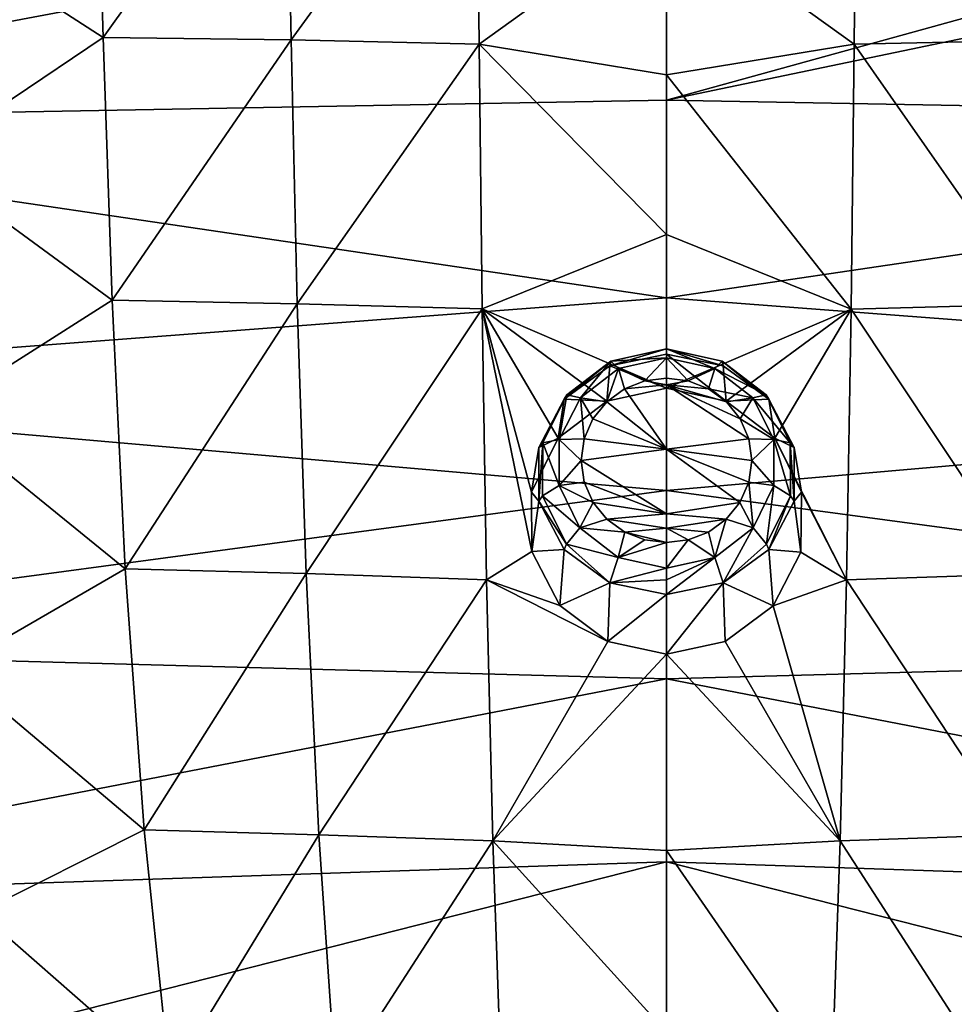
# Model space of a CAD drawing. Units: millimetres. Extents: x -194 to 100, y -1030 to 173.
# Drawn here: x -50 to -40, y -708 to -697 of the extents above; entities that cross this region are included whole.
import ezdxf

# ---------------------------------------------------------------- set-up
doc = ezdxf.new("R2010")
doc.units = ezdxf.units.MM
doc.header["$LTSCALE"] = 41.718519
for name, color, linetype in [('231', 7, 'CONTINUOUS'), ('239', 7, 'CONTINUOUS'), ('393', 7, 'CONTINUOUS'), ('395', 7, 'CONTINUOUS'), ('405', 7, 'CONTINUOUS'), ('406', 7, 'CONTINUOUS'), ('543', 7, 'CONTINUOUS'), ('544', 7, 'CONTINUOUS'), ('591', 7, 'CONTINUOUS'), ('592', 7, 'CONTINUOUS')]:
    doc.layers.add(name, color=color, linetype=linetype)

msp = doc.modelspace()

# ---------------------------------------------------------------- linework, layer by layer
at = {"layer": '231', "linetype": 'CONTINUOUS'}
for points in [[(-30.128, -695.22, -51.917), (-34.322, -695.501, -51.537), (-43.1, -697.928, -53.258), (-30.128, -695.22, -51.917)], [(-30.185, -698.161, -54.599), (-30.128, -695.22, -51.917), (-43.1, -697.928, -53.258), (-30.185, -698.161, -54.599)], [(-34.322, -695.501, -51.537), (-43.1, -695.734, -51.221), (-43.1, -697.928, -53.258), (-34.322, -695.501, -51.537)], [(-43.1, -700.071, -55.322), (-30.185, -698.161, -54.599), (-43.1, -697.928, -53.258), (-43.1, -700.071, -55.322)], [(-30.293, -701.043, -57.343), (-30.185, -698.161, -54.599), (-43.1, -700.071, -55.322), (-30.293, -701.043, -57.343)], [(-43.1, -702.162, -57.412), (-30.293, -701.043, -57.343), (-43.1, -700.071, -55.322), (-43.1, -702.162, -57.412)], [(-30.454, -703.86, -60.147), (-30.293, -701.043, -57.343), (-43.1, -702.162, -57.412), (-30.454, -703.86, -60.147)], [(-43.1, -704.202, -59.527), (-30.454, -703.86, -60.147), (-43.1, -702.162, -57.412), (-43.1, -704.202, -59.527)], [(-30.667, -706.608, -63.009), (-30.454, -703.86, -60.147), (-43.1, -704.202, -59.527), (-30.667, -706.608, -63.009)], [(-43.1, -706.188, -61.666), (-30.667, -706.608, -63.009), (-43.1, -704.202, -59.527), (-43.1, -706.188, -61.666)], [(-30.928, -709.281, -65.926), (-30.667, -706.608, -63.009), (-43.1, -706.188, -61.666), (-30.928, -709.281, -65.926)], [(-43.1, -708.12, -63.827), (-30.928, -709.281, -65.926), (-43.1, -706.188, -61.666), (-43.1, -708.12, -63.827)]]:
    msp.add_3dface(points, dxfattribs=at)
at = {"layer": '239', "linetype": 'CONTINUOUS'}
for points in [[(-43.1, -695.734, -51.221), (-51.878, -695.501, -51.537), (-56.015, -698.161, -54.599), (-43.1, -695.734, -51.221)], [(-43.1, -697.928, -53.258), (-43.1, -695.734, -51.221), (-56.015, -698.161, -54.599), (-43.1, -697.928, -53.258)], [(-43.1, -700.071, -55.322), (-43.1, -697.928, -53.258), (-56.015, -698.161, -54.599), (-43.1, -700.071, -55.322)], [(-55.907, -701.043, -57.343), (-43.1, -700.071, -55.322), (-56.015, -698.161, -54.599), (-55.907, -701.043, -57.343)], [(-43.1, -702.162, -57.412), (-43.1, -700.071, -55.322), (-55.907, -701.043, -57.343), (-43.1, -702.162, -57.412)], [(-55.746, -703.86, -60.147), (-43.1, -702.162, -57.412), (-55.907, -701.043, -57.343), (-55.746, -703.86, -60.147)], [(-43.1, -704.202, -59.527), (-43.1, -702.162, -57.412), (-55.746, -703.86, -60.147), (-43.1, -704.202, -59.527)], [(-55.533, -706.608, -63.009), (-43.1, -704.202, -59.527), (-55.746, -703.86, -60.147), (-55.533, -706.608, -63.009)], [(-43.1, -706.188, -61.666), (-43.1, -704.202, -59.527), (-55.533, -706.608, -63.009), (-43.1, -706.188, -61.666)], [(-55.272, -709.281, -65.926), (-43.1, -706.188, -61.666), (-55.533, -706.608, -63.009), (-55.272, -709.281, -65.926)], [(-43.1, -708.12, -63.827), (-43.1, -706.188, -61.666), (-55.272, -709.281, -65.926), (-43.1, -708.12, -63.827)]]:
    msp.add_3dface(points, dxfattribs=at)
at = {"layer": '393', "linetype": 'CONTINUOUS'}
for points in [[(-41.066, -697.32, -93.044), (-43.1, -695.856, -92.393), (-41.037, -694.513, -91.734), (-41.066, -697.32, -93.044)], [(-41.066, -697.32, -93.044), (-41.037, -694.513, -91.734), (-39.029, -697.275, -92.972), (-41.066, -697.32, -93.044)], [(-39.029, -697.275, -92.972), (-41.037, -694.513, -91.734), (-38.972, -694.474, -91.657), (-39.029, -697.275, -92.972)], [(-43.1, -697.653, -93.208), (-43.1, -695.856, -92.393), (-41.066, -697.32, -93.044), (-43.1, -697.653, -93.208)], [(-41.099, -700.193, -94.266), (-43.1, -697.653, -93.208), (-41.066, -697.32, -93.044), (-41.099, -700.193, -94.266)], [(-41.099, -700.193, -94.266), (-41.066, -697.32, -93.044), (-39.095, -700.138, -94.201), (-41.099, -700.193, -94.266)], [(-39.095, -700.138, -94.201), (-41.066, -697.32, -93.044), (-39.029, -697.275, -92.972), (-39.095, -700.138, -94.201)], [(-43.1, -699.383, -93.949), (-43.1, -697.653, -93.208), (-41.099, -700.193, -94.266), (-43.1, -699.383, -93.949)], [(-43.1, -701.05, -94.622), (-43.1, -699.383, -93.949), (-41.099, -700.193, -94.266), (-43.1, -701.05, -94.622)], [(-42.452, -701.19, -94.676), (-43.1, -701.05, -94.622), (-41.099, -700.193, -94.266), (-42.452, -701.19, -94.676)], [(-41.926, -701.592, -94.828), (-42.452, -701.19, -94.676), (-41.099, -700.193, -94.266), (-41.926, -701.592, -94.828)], [(-41.148, -703.129, -95.393), (-41.926, -701.592, -94.828), (-41.099, -700.193, -94.266), (-41.148, -703.129, -95.393)], [(-41.148, -703.129, -95.393), (-41.099, -700.193, -94.266), (-39.19, -703.063, -95.332), (-41.148, -703.129, -95.393)], [(-39.19, -703.063, -95.332), (-41.099, -700.193, -94.266), (-39.095, -700.138, -94.201), (-39.19, -703.063, -95.332)], [(-41.635, -702.177, -95.048), (-41.926, -701.592, -94.828), (-41.148, -703.129, -95.393), (-41.635, -702.177, -95.048)], [(-41.642, -702.831, -95.29), (-41.635, -702.177, -95.048), (-41.148, -703.129, -95.393), (-41.642, -702.831, -95.29)], [(-41.943, -703.41, -95.502), (-41.642, -702.831, -95.29), (-41.148, -703.129, -95.393), (-41.943, -703.41, -95.502)], [(-39.327, -705.896, -96.311), (-41.148, -703.129, -95.393), (-39.19, -703.063, -95.332), (-39.327, -705.896, -96.311)], [(-41.217, -705.96, -96.363), (-41.943, -703.41, -95.502), (-41.148, -703.129, -95.393), (-41.217, -705.96, -96.363)], [(-41.217, -705.96, -96.363), (-41.148, -703.129, -95.393), (-39.327, -705.896, -96.311), (-41.217, -705.96, -96.363)], [(-42.463, -703.798, -95.643), (-41.943, -703.41, -95.502), (-41.217, -705.96, -96.363), (-42.463, -703.798, -95.643)], [(-43.1, -703.935, -95.693), (-42.463, -703.798, -95.643), (-41.217, -705.96, -96.363), (-43.1, -703.935, -95.693)], [(-43.1, -706.067, -96.408), (-43.1, -703.935, -95.693), (-41.217, -705.96, -96.363), (-43.1, -706.067, -96.408)], [(-39.514, -708.598, -97.14), (-41.217, -705.96, -96.363), (-39.327, -705.896, -96.311), (-39.514, -708.598, -97.14)], [(-41.311, -708.658, -97.183), (-43.1, -706.067, -96.408), (-41.217, -705.96, -96.363), (-41.311, -708.658, -97.183)], [(-41.311, -708.658, -97.183), (-41.217, -705.96, -96.363), (-39.514, -708.598, -97.14), (-41.311, -708.658, -97.183)], [(-43.1, -708.037, -97.012), (-43.1, -706.067, -96.408), (-41.311, -708.658, -97.183), (-43.1, -708.037, -97.012)]]:
    msp.add_3dface(points, dxfattribs=at)
at = {"layer": '395', "linetype": 'CONTINUOUS'}
for points in [[(-49.209, -697.246, -92.875), (-51.303, -695.894, -92.124), (-49.294, -694.454, -91.551), (-49.209, -697.246, -92.875)], [(-49.209, -697.246, -92.875), (-49.294, -694.454, -91.551), (-47.228, -694.473, -91.656), (-49.209, -697.246, -92.875)], [(-47.171, -697.273, -92.972), (-49.209, -697.246, -92.875), (-47.228, -694.473, -91.656), (-47.171, -697.273, -92.972)], [(-45.163, -694.512, -91.733), (-47.171, -697.273, -92.972), (-47.228, -694.473, -91.656), (-45.163, -694.512, -91.733)], [(-45.163, -694.512, -91.733), (-45.134, -697.319, -93.043), (-47.171, -697.273, -92.972), (-45.163, -694.512, -91.733)], [(-45.163, -694.512, -91.733), (-43.1, -695.856, -92.393), (-45.134, -697.319, -93.043), (-45.163, -694.512, -91.733)], [(-43.1, -695.856, -92.393), (-43.1, -697.653, -93.208), (-45.134, -697.319, -93.043), (-43.1, -695.856, -92.393)], [(-51.189, -698.579, -93.36), (-51.303, -695.894, -92.124), (-49.209, -697.246, -92.875), (-51.189, -698.579, -93.36)], [(-49.111, -700.098, -94.112), (-51.189, -698.579, -93.36), (-49.209, -697.246, -92.875), (-49.111, -700.098, -94.112)], [(-49.111, -700.098, -94.112), (-49.209, -697.246, -92.875), (-47.171, -697.273, -92.972), (-49.111, -700.098, -94.112)], [(-47.105, -700.136, -94.2), (-49.111, -700.098, -94.112), (-47.171, -697.273, -92.972), (-47.105, -700.136, -94.2)], [(-45.134, -697.319, -93.043), (-47.105, -700.136, -94.2), (-47.171, -697.273, -92.972), (-45.134, -697.319, -93.043)], [(-45.134, -697.319, -93.043), (-45.101, -700.192, -94.266), (-47.105, -700.136, -94.2), (-45.134, -697.319, -93.043)], [(-43.1, -697.653, -93.208), (-43.1, -699.383, -93.949), (-45.134, -697.319, -93.043), (-43.1, -697.653, -93.208)], [(-45.134, -697.319, -93.043), (-43.1, -699.383, -93.949), (-45.101, -700.192, -94.266), (-45.134, -697.319, -93.043)], [(-51.047, -701.325, -94.514), (-51.189, -698.579, -93.36), (-49.111, -700.098, -94.112), (-51.047, -701.325, -94.514)], [(-43.1, -699.383, -93.949), (-43.1, -701.05, -94.622), (-45.101, -700.192, -94.266), (-43.1, -699.383, -93.949)], [(-48.97, -703.009, -95.251), (-51.047, -701.325, -94.514), (-49.111, -700.098, -94.112), (-48.97, -703.009, -95.251)], [(-48.97, -703.009, -95.251), (-49.111, -700.098, -94.112), (-47.105, -700.136, -94.2), (-48.97, -703.009, -95.251)], [(-47.01, -703.061, -95.332), (-48.97, -703.009, -95.251), (-47.105, -700.136, -94.2), (-47.01, -703.061, -95.332)], [(-45.101, -700.192, -94.266), (-47.01, -703.061, -95.332), (-47.105, -700.136, -94.2), (-45.101, -700.192, -94.266)], [(-45.101, -700.192, -94.266), (-45.053, -703.128, -95.393), (-47.01, -703.061, -95.332), (-45.101, -700.192, -94.266)], [(-45.101, -700.192, -94.266), (-43.1, -701.05, -94.622), (-43.747, -701.19, -94.676), (-45.101, -700.192, -94.266)], [(-45.053, -703.128, -95.393), (-45.101, -700.192, -94.266), (-44.56, -702.824, -95.288), (-45.053, -703.128, -95.393)], [(-44.56, -702.824, -95.288), (-45.101, -700.192, -94.266), (-44.566, -702.177, -95.048), (-44.56, -702.824, -95.288)], [(-44.566, -702.177, -95.048), (-45.101, -700.192, -94.266), (-44.274, -701.592, -94.828), (-44.566, -702.177, -95.048)], [(-44.274, -701.592, -94.828), (-45.101, -700.192, -94.266), (-43.747, -701.19, -94.676), (-44.274, -701.592, -94.828)], [(-50.84, -704.092, -95.563), (-51.047, -701.325, -94.514), (-48.97, -703.009, -95.251), (-50.84, -704.092, -95.563)], [(-44.258, -703.408, -95.502), (-45.053, -703.128, -95.393), (-44.56, -702.824, -95.288), (-44.258, -703.408, -95.502)], [(-48.767, -705.84, -96.241), (-50.84, -704.092, -95.563), (-48.97, -703.009, -95.251), (-48.767, -705.84, -96.241)], [(-48.767, -705.84, -96.241), (-48.97, -703.009, -95.251), (-47.01, -703.061, -95.332), (-48.767, -705.84, -96.241)], [(-46.873, -705.894, -96.31), (-48.767, -705.84, -96.241), (-47.01, -703.061, -95.332), (-46.873, -705.894, -96.31)], [(-45.053, -703.128, -95.393), (-46.873, -705.894, -96.31), (-47.01, -703.061, -95.332), (-45.053, -703.128, -95.393)], [(-45.053, -703.128, -95.393), (-44.983, -705.959, -96.363), (-46.873, -705.894, -96.31), (-45.053, -703.128, -95.393)], [(-44.983, -705.959, -96.363), (-45.053, -703.128, -95.393), (-43.736, -703.798, -95.644), (-44.983, -705.959, -96.363)], [(-43.736, -703.798, -95.644), (-45.053, -703.128, -95.393), (-44.258, -703.408, -95.502), (-43.736, -703.798, -95.644)], [(-43.1, -703.935, -95.693), (-44.983, -705.959, -96.363), (-43.736, -703.798, -95.644), (-43.1, -703.935, -95.693)], [(-43.1, -703.935, -95.693), (-43.1, -706.067, -96.408), (-44.983, -705.959, -96.363), (-43.1, -703.935, -95.693)], [(-50.55, -706.739, -96.463), (-50.84, -704.092, -95.563), (-48.767, -705.84, -96.241), (-50.55, -706.739, -96.463)], [(-48.489, -708.545, -97.081), (-50.55, -706.739, -96.463), (-48.767, -705.84, -96.241), (-48.489, -708.545, -97.081)], [(-48.489, -708.545, -97.081), (-48.767, -705.84, -96.241), (-46.873, -705.894, -96.31), (-48.489, -708.545, -97.081)], [(-46.686, -708.596, -97.139), (-48.489, -708.545, -97.081), (-46.873, -705.894, -96.31), (-46.686, -708.596, -97.139)], [(-44.983, -705.959, -96.363), (-46.686, -708.596, -97.139), (-46.873, -705.894, -96.31), (-44.983, -705.959, -96.363)], [(-44.983, -705.959, -96.363), (-44.889, -708.657, -97.183), (-46.686, -708.596, -97.139), (-44.983, -705.959, -96.363)], [(-43.1, -706.067, -96.408), (-43.1, -708.037, -97.012), (-44.983, -705.959, -96.363), (-43.1, -706.067, -96.408)], [(-44.983, -705.959, -96.363), (-43.1, -708.037, -97.012), (-44.889, -708.657, -97.183), (-44.983, -705.959, -96.363)], [(-50.168, -709.32, -97.247), (-50.55, -706.739, -96.463), (-48.489, -708.545, -97.081), (-50.168, -709.32, -97.247)]]:
    msp.add_3dface(points, dxfattribs=at)
at = {"layer": '405', "linetype": 'CONTINUOUS'}
for points in [[(-43.1, -700.943, -96.017), (-42.865, -700.972, -96.028), (-43.1, -701.014, -96.044), (-43.1, -700.943, -96.017)], [(-42.865, -700.972, -96.028), (-42.644, -701.059, -96.061), (-43.1, -701.014, -96.044), (-42.865, -700.972, -96.028)], [(-43.1, -701.714, -96.311), (-43.1, -701.014, -96.044), (-42.206, -701.602, -96.266), (-43.1, -701.714, -96.311)], [(-42.206, -701.602, -96.266), (-43.1, -701.014, -96.044), (-42.3, -701.383, -96.184), (-42.206, -701.602, -96.266)], [(-42.3, -701.383, -96.184), (-43.1, -701.014, -96.044), (-42.451, -701.198, -96.114), (-42.3, -701.383, -96.184)], [(-42.451, -701.198, -96.114), (-43.1, -701.014, -96.044), (-42.644, -701.059, -96.061), (-42.451, -701.198, -96.114)], [(-42.174, -701.837, -96.354), (-43.1, -701.714, -96.311), (-42.206, -701.602, -96.266), (-42.174, -701.837, -96.354)], [(-43.1, -702.413, -96.57), (-43.1, -701.714, -96.311), (-42.304, -702.289, -96.522), (-43.1, -702.413, -96.57)], [(-42.304, -702.289, -96.522), (-43.1, -701.714, -96.311), (-42.208, -702.071, -96.441), (-42.304, -702.289, -96.522)], [(-42.208, -702.071, -96.441), (-43.1, -701.714, -96.311), (-42.174, -701.837, -96.354), (-42.208, -702.071, -96.441)], [(-42.454, -702.472, -96.59), (-43.1, -702.413, -96.57), (-42.304, -702.289, -96.522), (-42.454, -702.472, -96.59)], [(-43.1, -702.57, -96.627), (-43.1, -702.413, -96.57), (-42.454, -702.472, -96.59), (-43.1, -702.57, -96.627)], [(-42.646, -702.611, -96.641), (-43.1, -702.57, -96.627), (-42.454, -702.472, -96.59), (-42.646, -702.611, -96.641)], [(-43.1, -702.726, -96.684), (-43.1, -702.57, -96.627), (-42.866, -702.697, -96.673), (-43.1, -702.726, -96.684)], [(-42.866, -702.697, -96.673), (-43.1, -702.57, -96.627), (-42.646, -702.611, -96.641), (-42.866, -702.697, -96.673)]]:
    msp.add_3dface(points, dxfattribs=at)
at = {"layer": '406', "linetype": 'CONTINUOUS'}
for points in [[(-43.335, -700.972, -96.028), (-43.1, -701.014, -96.044), (-43.556, -701.059, -96.061), (-43.335, -700.972, -96.028)], [(-43.1, -700.943, -96.017), (-43.1, -701.014, -96.044), (-43.335, -700.972, -96.028), (-43.1, -700.943, -96.017)], [(-43.556, -701.059, -96.061), (-43.1, -701.714, -96.311), (-43.749, -701.198, -96.114), (-43.556, -701.059, -96.061)], [(-43.1, -701.014, -96.044), (-43.1, -701.714, -96.311), (-43.556, -701.059, -96.061), (-43.1, -701.014, -96.044)], [(-43.749, -701.198, -96.114), (-43.1, -701.714, -96.311), (-43.899, -701.383, -96.184), (-43.749, -701.198, -96.114)], [(-43.899, -701.383, -96.184), (-43.1, -701.714, -96.311), (-43.994, -701.602, -96.266), (-43.899, -701.383, -96.184)], [(-43.994, -701.602, -96.266), (-43.1, -701.714, -96.311), (-44.026, -701.837, -96.354), (-43.994, -701.602, -96.266)], [(-43.1, -701.714, -96.311), (-43.1, -702.413, -96.57), (-44.026, -701.837, -96.354), (-43.1, -701.714, -96.311)], [(-44.026, -701.837, -96.354), (-43.1, -702.413, -96.57), (-43.992, -702.071, -96.441), (-44.026, -701.837, -96.354)], [(-43.992, -702.071, -96.441), (-43.1, -702.413, -96.57), (-43.896, -702.289, -96.522), (-43.992, -702.071, -96.441)], [(-43.896, -702.289, -96.522), (-43.1, -702.413, -96.57), (-43.746, -702.472, -96.59), (-43.896, -702.289, -96.522)], [(-43.1, -702.413, -96.57), (-43.1, -702.57, -96.627), (-43.746, -702.472, -96.59), (-43.1, -702.413, -96.57)], [(-43.746, -702.472, -96.59), (-43.1, -702.57, -96.627), (-43.554, -702.611, -96.641), (-43.746, -702.472, -96.59)], [(-43.1, -702.57, -96.627), (-43.1, -702.726, -96.684), (-43.554, -702.611, -96.641), (-43.1, -702.57, -96.627)], [(-43.554, -702.611, -96.641), (-43.1, -702.726, -96.684), (-43.334, -702.697, -96.673), (-43.554, -702.611, -96.641)]]:
    msp.add_3dface(points, dxfattribs=at)
at = {"layer": '543', "linetype": 'CONTINUOUS'}
for points in [[(-43.1, -701.05, -94.622), (-42.452, -701.19, -94.676), (-43.1, -700.682, -95.317), (-43.1, -701.05, -94.622)], [(-43.1, -700.682, -95.317), (-42.452, -701.19, -94.676), (-42.485, -700.81, -95.376), (-43.1, -700.682, -95.317)], [(-42.485, -700.81, -95.376), (-42.452, -701.19, -94.676), (-41.99, -701.17, -95.544), (-42.485, -700.81, -95.376)], [(-42.452, -701.19, -94.676), (-41.926, -701.592, -94.828), (-41.99, -701.17, -95.544), (-42.452, -701.19, -94.676)], [(-41.99, -701.17, -95.544), (-41.926, -701.592, -94.828), (-41.714, -701.693, -95.788), (-41.99, -701.17, -95.544)], [(-41.926, -701.592, -94.828), (-41.635, -702.177, -95.048), (-41.714, -701.693, -95.788), (-41.926, -701.592, -94.828)], [(-41.714, -701.693, -95.788), (-41.635, -702.177, -95.048), (-41.715, -702.276, -96.057), (-41.714, -701.693, -95.788)], [(-41.635, -702.177, -95.048), (-41.642, -702.831, -95.29), (-41.715, -702.276, -96.057), (-41.635, -702.177, -95.048)], [(-41.715, -702.276, -96.057), (-41.642, -702.831, -95.29), (-41.991, -702.8, -96.297), (-41.715, -702.276, -96.057)], [(-41.991, -702.8, -96.297), (-41.943, -703.41, -95.502), (-42.486, -703.162, -96.462), (-41.991, -702.8, -96.297)], [(-41.642, -702.831, -95.29), (-41.943, -703.41, -95.502), (-41.991, -702.8, -96.297), (-41.642, -702.831, -95.29)], [(-42.463, -703.798, -95.643), (-43.1, -703.935, -95.693), (-42.486, -703.162, -96.462), (-42.463, -703.798, -95.643)], [(-42.486, -703.162, -96.462), (-43.1, -703.935, -95.693), (-43.1, -703.29, -96.521), (-42.486, -703.162, -96.462)], [(-41.943, -703.41, -95.502), (-42.463, -703.798, -95.643), (-42.486, -703.162, -96.462), (-41.943, -703.41, -95.502)]]:
    msp.add_3dface(points, dxfattribs=at)
at = {"layer": '544', "linetype": 'CONTINUOUS'}
for points in [[(-43.1, -701.05, -94.622), (-43.1, -700.682, -95.317), (-43.715, -700.81, -95.376), (-43.1, -701.05, -94.622)], [(-44.21, -701.17, -95.544), (-43.747, -701.19, -94.676), (-43.715, -700.81, -95.376), (-44.21, -701.17, -95.544)], [(-43.747, -701.19, -94.676), (-43.1, -701.05, -94.622), (-43.715, -700.81, -95.376), (-43.747, -701.19, -94.676)], [(-44.486, -701.693, -95.788), (-44.274, -701.592, -94.828), (-44.21, -701.17, -95.544), (-44.486, -701.693, -95.788)], [(-44.274, -701.592, -94.828), (-43.747, -701.19, -94.676), (-44.21, -701.17, -95.544), (-44.274, -701.592, -94.828)], [(-44.566, -702.177, -95.048), (-44.274, -701.592, -94.828), (-44.486, -701.693, -95.788), (-44.566, -702.177, -95.048)], [(-44.485, -702.276, -96.057), (-44.566, -702.177, -95.048), (-44.486, -701.693, -95.788), (-44.485, -702.276, -96.057)], [(-44.56, -702.824, -95.288), (-44.566, -702.177, -95.048), (-44.485, -702.276, -96.057), (-44.56, -702.824, -95.288)], [(-44.209, -702.8, -96.297), (-44.56, -702.824, -95.288), (-44.485, -702.276, -96.057), (-44.209, -702.8, -96.297)], [(-44.258, -703.408, -95.502), (-44.56, -702.824, -95.288), (-44.209, -702.8, -96.297), (-44.258, -703.408, -95.502)], [(-43.714, -703.162, -96.462), (-44.258, -703.408, -95.502), (-44.209, -702.8, -96.297), (-43.714, -703.162, -96.462)], [(-43.736, -703.798, -95.644), (-44.258, -703.408, -95.502), (-43.714, -703.162, -96.462), (-43.736, -703.798, -95.644)], [(-43.1, -703.29, -96.521), (-43.736, -703.798, -95.644), (-43.714, -703.162, -96.462), (-43.1, -703.29, -96.521)], [(-43.1, -703.935, -95.693), (-43.736, -703.798, -95.644), (-43.1, -703.29, -96.521), (-43.1, -703.935, -95.693)]]:
    msp.add_3dface(points, dxfattribs=at)
at = {"layer": '591', "linetype": 'CONTINUOUS'}
for points in [[(-43.715, -700.81, -95.376), (-43.1, -700.682, -95.317), (-43.1, -700.625, -95.589), (-43.715, -700.81, -95.376)], [(-43.703, -700.757, -95.639), (-43.715, -700.81, -95.376), (-43.1, -700.625, -95.589), (-43.703, -700.757, -95.639)], [(-43.1, -700.722, -95.849), (-43.703, -700.757, -95.639), (-43.1, -700.625, -95.589), (-43.1, -700.722, -95.849)], [(-44.21, -701.17, -95.544), (-43.715, -700.81, -95.376), (-43.703, -700.757, -95.639), (-44.21, -701.17, -95.544)], [(-44.18, -701.123, -95.778), (-44.21, -701.17, -95.544), (-43.703, -700.757, -95.639), (-44.18, -701.123, -95.778)], [(-44.035, -701.154, -96.013), (-44.18, -701.123, -95.778), (-43.703, -700.757, -95.639), (-44.035, -701.154, -96.013)], [(-43.622, -700.837, -95.893), (-44.035, -701.154, -96.013), (-43.703, -700.757, -95.639), (-43.622, -700.837, -95.893)], [(-43.1, -700.722, -95.849), (-43.622, -700.837, -95.893), (-43.703, -700.757, -95.639), (-43.1, -700.722, -95.849)], [(-43.1, -700.722, -95.849), (-43.335, -700.972, -96.028), (-43.622, -700.837, -95.893), (-43.1, -700.722, -95.849)], [(-43.1, -700.943, -96.017), (-43.335, -700.972, -96.028), (-43.1, -700.722, -95.849), (-43.1, -700.943, -96.017)], [(-43.622, -700.837, -95.893), (-43.749, -701.198, -96.114), (-44.035, -701.154, -96.013), (-43.622, -700.837, -95.893)], [(-43.556, -701.059, -96.061), (-43.749, -701.198, -96.114), (-43.622, -700.837, -95.893), (-43.556, -701.059, -96.061)], [(-43.335, -700.972, -96.028), (-43.556, -701.059, -96.061), (-43.622, -700.837, -95.893), (-43.335, -700.972, -96.028)], [(-44.486, -701.693, -95.788), (-44.21, -701.17, -95.544), (-44.18, -701.123, -95.778), (-44.486, -701.693, -95.788)], [(-44.442, -701.643, -95.974), (-44.486, -701.693, -95.788), (-44.18, -701.123, -95.778), (-44.442, -701.643, -95.974)], [(-44.263, -701.607, -96.184), (-44.442, -701.643, -95.974), (-44.18, -701.123, -95.778), (-44.263, -701.607, -96.184)], [(-44.035, -701.154, -96.013), (-44.263, -701.607, -96.184), (-44.18, -701.123, -95.778), (-44.035, -701.154, -96.013)], [(-44.035, -701.154, -96.013), (-43.994, -701.602, -96.266), (-44.263, -701.607, -96.184), (-44.035, -701.154, -96.013)], [(-43.749, -701.198, -96.114), (-43.899, -701.383, -96.184), (-44.035, -701.154, -96.013), (-43.749, -701.198, -96.114)], [(-43.899, -701.383, -96.184), (-43.994, -701.602, -96.266), (-44.035, -701.154, -96.013), (-43.899, -701.383, -96.184)], [(-44.263, -701.607, -96.184), (-44.264, -702.107, -96.371), (-44.442, -701.643, -95.974), (-44.263, -701.607, -96.184)], [(-44.263, -701.607, -96.184), (-44.026, -701.837, -96.354), (-44.264, -702.107, -96.371), (-44.263, -701.607, -96.184)], [(-43.994, -701.602, -96.266), (-44.026, -701.837, -96.354), (-44.263, -701.607, -96.184), (-43.994, -701.602, -96.266)], [(-44.485, -702.276, -96.057), (-44.486, -701.693, -95.788), (-44.442, -701.643, -95.974), (-44.485, -702.276, -96.057)], [(-44.444, -702.217, -96.189), (-44.485, -702.276, -96.057), (-44.442, -701.643, -95.974), (-44.444, -702.217, -96.189)], [(-44.264, -702.107, -96.371), (-44.444, -702.217, -96.189), (-44.442, -701.643, -95.974), (-44.264, -702.107, -96.371)], [(-44.026, -701.837, -96.354), (-43.992, -702.071, -96.441), (-44.264, -702.107, -96.371), (-44.026, -701.837, -96.354)], [(-44.264, -702.107, -96.371), (-44.039, -702.564, -96.54), (-44.444, -702.217, -96.189), (-44.264, -702.107, -96.371)], [(-43.992, -702.071, -96.441), (-43.896, -702.289, -96.522), (-44.264, -702.107, -96.371), (-43.992, -702.071, -96.441)], [(-44.264, -702.107, -96.371), (-43.896, -702.289, -96.522), (-44.039, -702.564, -96.54), (-44.264, -702.107, -96.371)], [(-44.185, -702.741, -96.383), (-44.485, -702.276, -96.057), (-44.444, -702.217, -96.189), (-44.185, -702.741, -96.383)], [(-44.039, -702.564, -96.54), (-44.185, -702.741, -96.383), (-44.444, -702.217, -96.189), (-44.039, -702.564, -96.54)], [(-44.209, -702.8, -96.297), (-44.485, -702.276, -96.057), (-44.185, -702.741, -96.383), (-44.209, -702.8, -96.297)], [(-43.896, -702.289, -96.522), (-43.746, -702.472, -96.59), (-44.039, -702.564, -96.54), (-43.896, -702.289, -96.522)], [(-43.746, -702.472, -96.59), (-43.554, -702.611, -96.641), (-44.039, -702.564, -96.54), (-43.746, -702.472, -96.59)], [(-44.039, -702.564, -96.54), (-43.625, -702.886, -96.659), (-44.185, -702.741, -96.383), (-44.039, -702.564, -96.54)], [(-44.039, -702.564, -96.54), (-43.554, -702.611, -96.641), (-43.625, -702.886, -96.659), (-44.039, -702.564, -96.54)], [(-43.554, -702.611, -96.641), (-43.334, -702.697, -96.673), (-43.625, -702.886, -96.659), (-43.554, -702.611, -96.641)], [(-43.714, -703.162, -96.462), (-44.209, -702.8, -96.297), (-44.185, -702.741, -96.383), (-43.714, -703.162, -96.462)], [(-43.625, -702.886, -96.659), (-43.714, -703.162, -96.462), (-44.185, -702.741, -96.383), (-43.625, -702.886, -96.659)], [(-43.334, -702.697, -96.673), (-43.1, -702.726, -96.684), (-43.625, -702.886, -96.659), (-43.334, -702.697, -96.673)], [(-43.625, -702.886, -96.659), (-43.1, -702.726, -96.684), (-43.1, -703.003, -96.702), (-43.625, -702.886, -96.659)], [(-43.625, -702.886, -96.659), (-43.1, -703.003, -96.702), (-43.714, -703.162, -96.462), (-43.625, -702.886, -96.659)], [(-43.714, -703.162, -96.462), (-43.1, -703.003, -96.702), (-43.1, -703.131, -96.654), (-43.714, -703.162, -96.462)], [(-43.1, -703.29, -96.521), (-43.714, -703.162, -96.462), (-43.1, -703.131, -96.654), (-43.1, -703.29, -96.521)]]:
    msp.add_3dface(points, dxfattribs=at)
at = {"layer": '592', "linetype": 'CONTINUOUS'}
for points in [[(-43.1, -700.682, -95.317), (-42.485, -700.81, -95.376), (-43.1, -700.625, -95.589), (-43.1, -700.682, -95.317)], [(-43.1, -700.625, -95.589), (-42.485, -700.81, -95.376), (-42.497, -700.757, -95.639), (-43.1, -700.625, -95.589)], [(-43.1, -700.722, -95.849), (-43.1, -700.625, -95.589), (-42.578, -700.837, -95.893), (-43.1, -700.722, -95.849)], [(-42.578, -700.837, -95.893), (-43.1, -700.625, -95.589), (-42.497, -700.757, -95.639), (-42.578, -700.837, -95.893)], [(-42.865, -700.972, -96.028), (-43.1, -700.943, -96.017), (-43.1, -700.722, -95.849), (-42.865, -700.972, -96.028)], [(-42.865, -700.972, -96.028), (-43.1, -700.722, -95.849), (-42.578, -700.837, -95.893), (-42.865, -700.972, -96.028)], [(-42.578, -700.837, -95.893), (-42.497, -700.757, -95.639), (-42.02, -701.123, -95.778), (-42.578, -700.837, -95.893)], [(-42.485, -700.81, -95.376), (-41.99, -701.17, -95.544), (-42.497, -700.757, -95.639), (-42.485, -700.81, -95.376)], [(-42.497, -700.757, -95.639), (-41.99, -701.17, -95.544), (-42.02, -701.123, -95.778), (-42.497, -700.757, -95.639)], [(-42.644, -701.059, -96.061), (-42.865, -700.972, -96.028), (-42.578, -700.837, -95.893), (-42.644, -701.059, -96.061)], [(-42.165, -701.154, -96.013), (-42.644, -701.059, -96.061), (-42.578, -700.837, -95.893), (-42.165, -701.154, -96.013)], [(-42.165, -701.154, -96.013), (-42.578, -700.837, -95.893), (-42.02, -701.123, -95.778), (-42.165, -701.154, -96.013)], [(-42.451, -701.198, -96.114), (-42.644, -701.059, -96.061), (-42.165, -701.154, -96.013), (-42.451, -701.198, -96.114)], [(-42.3, -701.383, -96.184), (-42.451, -701.198, -96.114), (-42.165, -701.154, -96.013), (-42.3, -701.383, -96.184)], [(-41.937, -701.607, -96.184), (-42.3, -701.383, -96.184), (-42.165, -701.154, -96.013), (-41.937, -701.607, -96.184)], [(-42.165, -701.154, -96.013), (-42.02, -701.123, -95.778), (-41.758, -701.643, -95.974), (-42.165, -701.154, -96.013)], [(-41.937, -701.607, -96.184), (-42.165, -701.154, -96.013), (-41.758, -701.643, -95.974), (-41.937, -701.607, -96.184)], [(-41.99, -701.17, -95.544), (-41.714, -701.693, -95.788), (-42.02, -701.123, -95.778), (-41.99, -701.17, -95.544)], [(-42.02, -701.123, -95.778), (-41.714, -701.693, -95.788), (-41.758, -701.643, -95.974), (-42.02, -701.123, -95.778)], [(-42.206, -701.602, -96.266), (-42.3, -701.383, -96.184), (-41.937, -701.607, -96.184), (-42.206, -701.602, -96.266)], [(-42.174, -701.837, -96.354), (-42.206, -701.602, -96.266), (-41.937, -701.607, -96.184), (-42.174, -701.837, -96.354)], [(-41.936, -702.107, -96.371), (-42.174, -701.837, -96.354), (-41.937, -701.607, -96.184), (-41.936, -702.107, -96.371)], [(-41.936, -702.107, -96.371), (-41.937, -701.607, -96.184), (-41.756, -702.217, -96.189), (-41.936, -702.107, -96.371)], [(-41.937, -701.607, -96.184), (-41.758, -701.643, -95.974), (-41.756, -702.217, -96.189), (-41.937, -701.607, -96.184)], [(-41.714, -701.693, -95.788), (-41.715, -702.276, -96.057), (-41.758, -701.643, -95.974), (-41.714, -701.693, -95.788)], [(-41.758, -701.643, -95.974), (-41.715, -702.276, -96.057), (-41.756, -702.217, -96.189), (-41.758, -701.643, -95.974)], [(-42.208, -702.071, -96.441), (-42.174, -701.837, -96.354), (-41.936, -702.107, -96.371), (-42.208, -702.071, -96.441)], [(-42.304, -702.289, -96.522), (-42.208, -702.071, -96.441), (-42.161, -702.564, -96.54), (-42.304, -702.289, -96.522)], [(-42.161, -702.564, -96.54), (-42.208, -702.071, -96.441), (-41.936, -702.107, -96.371), (-42.161, -702.564, -96.54)], [(-42.161, -702.564, -96.54), (-41.936, -702.107, -96.371), (-42.015, -702.741, -96.383), (-42.161, -702.564, -96.54)], [(-41.936, -702.107, -96.371), (-41.756, -702.217, -96.189), (-42.015, -702.741, -96.383), (-41.936, -702.107, -96.371)], [(-41.756, -702.217, -96.189), (-41.991, -702.8, -96.297), (-42.015, -702.741, -96.383), (-41.756, -702.217, -96.189)], [(-41.715, -702.276, -96.057), (-41.991, -702.8, -96.297), (-41.756, -702.217, -96.189), (-41.715, -702.276, -96.057)], [(-42.454, -702.472, -96.59), (-42.304, -702.289, -96.522), (-42.161, -702.564, -96.54), (-42.454, -702.472, -96.59)], [(-42.646, -702.611, -96.641), (-42.454, -702.472, -96.59), (-42.575, -702.886, -96.659), (-42.646, -702.611, -96.641)], [(-42.575, -702.886, -96.659), (-42.454, -702.472, -96.59), (-42.161, -702.564, -96.54), (-42.575, -702.886, -96.659)], [(-42.575, -702.886, -96.659), (-42.161, -702.564, -96.54), (-42.486, -703.162, -96.462), (-42.575, -702.886, -96.659)], [(-42.161, -702.564, -96.54), (-42.015, -702.741, -96.383), (-42.486, -703.162, -96.462), (-42.161, -702.564, -96.54)], [(-42.866, -702.697, -96.673), (-42.646, -702.611, -96.641), (-42.575, -702.886, -96.659), (-42.866, -702.697, -96.673)], [(-43.1, -702.726, -96.684), (-42.866, -702.697, -96.673), (-43.1, -703.003, -96.702), (-43.1, -702.726, -96.684)], [(-43.1, -703.003, -96.702), (-42.866, -702.697, -96.673), (-42.575, -702.886, -96.659), (-43.1, -703.003, -96.702)], [(-42.015, -702.741, -96.383), (-41.991, -702.8, -96.297), (-42.486, -703.162, -96.462), (-42.015, -702.741, -96.383)], [(-43.1, -703.131, -96.654), (-43.1, -703.003, -96.702), (-42.575, -702.886, -96.659), (-43.1, -703.131, -96.654)], [(-43.1, -703.29, -96.521), (-43.1, -703.131, -96.654), (-42.575, -702.886, -96.659), (-43.1, -703.29, -96.521)], [(-43.1, -703.29, -96.521), (-42.575, -702.886, -96.659), (-42.486, -703.162, -96.462), (-43.1, -703.29, -96.521)]]:
    msp.add_3dface(points, dxfattribs=at)

doc.saveas('drawing.dxf')
